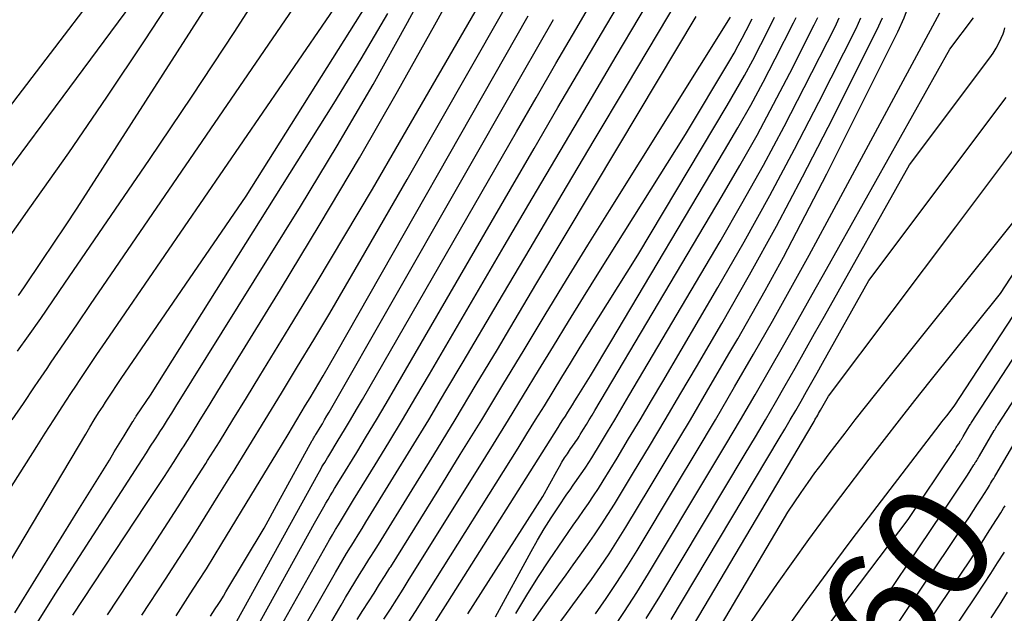
# Model space of a CAD drawing. Units: inches. Extents: x 2617441 to 2620375, y 1499134 to 1501949.
# Drawn here: x 2617775 to 2617897, y 1500874 to 1500948 of the extents above; entities that cross this region are included whole.
import ezdxf
from ezdxf.enums import TextEntityAlignment as Align

# ---------------------------------------------------------------- set-up
doc = ezdxf.new("R2010")
doc.units = ezdxf.units.IN
doc.header["$MEASUREMENT"] = 0
doc.layers.add('Tile_2735_11_NE_contour_2ft', color=140, linetype='Continuous')
doc.layers.add('Tile_2735_11_NE_contour_anno_2ft', color=97, linetype='Continuous')
doc.styles.add('Arial', font='arial.ttf')

msp = doc.modelspace()

# ---------------------------------------------------------------- linework, layer by layer
at = {"layer": 'Tile_2735_11_NE_contour_2ft'}
for p, q in [((2617804.02, 1500889.44, 7810), (2617806.67, 1500893.82, 7810)), ((2617889.61, 1500886.33, 7860), (2617890.71, 1500887.97, 7860))]:
    msp.add_line(p, q, dxfattribs=at)
for points in [[(2617770.87, 1500917.3, 7788), (2617775.9, 1500924.37, 7788), (2617780.74, 1500931.26, 7788), (2617785.51, 1500938.2, 7788), (2617790.19, 1500945.21, 7788), (2617794.8, 1500952.26, 7788), (2617815.75, 1500984.75, 7788), (2617815.77, 1500984.8, 7788), (2617815.82, 1500984.89, 7788), (2617815.83, 1500984.91, 7788), (2617815.83, 1500984.92, 7788), (2617815.84, 1500984.94, 7788), (2617815.85, 1500984.95, 7788), (2617818.73, 1500990.72, 7788), (2617819.3, 1500991.8, 7788), (2617819.6, 1500992.34, 7788), (2617819.9, 1500992.87, 7788), (2617820.21, 1500993.39, 7788), (2617820.54, 1500993.91, 7788), (2617823.41, 1500998.39, 7788), (2617824.53, 1500999.55, 7788), (2617825.08, 1501000.13, 7788), (2617825.2, 1501000.25, 7788)], [(2617774.48, 1500913.48, 7790), (2617774.86, 1500914.02, 7790), (2617775.23, 1500914.56, 7790), (2617777.44, 1500917.81, 7790), (2617778.91, 1500919.98, 7790), (2617780.36, 1500922.16, 7790), (2617781.8, 1500924.35, 7790), (2617783.22, 1500926.55, 7790), (2617817.92, 1500980.63, 7790)], [(2617757.51, 1500916.2, 7784), (2617805.19, 1500978.66, 7784)], [(2617778.05, 1500904.38, 7794), (2617778.57, 1500905.16, 7794), (2617780.21, 1500907.56, 7794), (2617781.84, 1500909.95, 7794), (2617783.48, 1500912.35, 7794), (2617823.24, 1500970.41, 7794)], [(2617795.04, 1500894.61, 7804), (2617796.04, 1500896.2, 7804), (2617797.15, 1500897.97, 7804), (2617798.26, 1500899.74, 7804), (2617799.35, 1500901.52, 7804), (2617807.16, 1500914.23, 7804), (2617812.1, 1500922.4, 7804), (2617816.97, 1500930.61, 7804), (2617821.72, 1500938.89, 7804), (2617826.39, 1500947.21, 7804), (2617838.31, 1500968.81, 7804)], [(2617801.04, 1500891.16, 7808), (2617801.16, 1500891.34, 7808), (2617803.2, 1500894.66, 7808), (2617805.23, 1500897.97, 7808), (2617807.26, 1500901.29, 7808), (2617809.28, 1500904.61, 7808), (2617811.29, 1500907.94, 7808), (2617813.28, 1500911.28, 7808), (2617815.25, 1500914.63, 7808), (2617817.21, 1500917.99, 7808), (2617822.95, 1500927.91, 7808), (2617838.73, 1500955.62, 7808)], [(2617792.03, 1500896.34, 7802), (2617792.54, 1500897.14, 7802), (2617793.07, 1500897.96, 7802), (2617793.59, 1500898.79, 7802), (2617794.1, 1500899.62, 7802), (2617809.63, 1500924.57, 7802), (2617814.22, 1500932.13, 7802), (2617818.69, 1500939.76, 7802), (2617822.98, 1500947.49, 7802), (2617827.16, 1500955.29, 7802)], [(2617811.4, 1500885.07, 7816), (2617812.55, 1500887.13, 7816), (2617812.81, 1500887.59, 7816), (2617813.07, 1500888.04, 7816), (2617813.34, 1500888.5, 7816), (2617813.61, 1500888.95, 7816), (2617813.88, 1500889.4, 7816), (2617814.16, 1500889.85, 7816), (2617814.43, 1500890.29, 7816), (2617814.71, 1500890.74, 7816), (2617816.64, 1500893.9, 7816), (2617817.87, 1500895.94, 7816), (2617819.1, 1500897.97, 7816), (2617820.31, 1500900.02, 7816), (2617821.51, 1500902.07, 7816), (2617835.8, 1500926.71, 7816), (2617838.76, 1500931.8, 7816), (2617841.73, 1500936.89, 7816), (2617844.71, 1500941.98, 7816), (2617847.7, 1500947.05, 7816), (2617852.62, 1500955.4, 7816)], [(2617891.3, 1500922.03, 7850), (2617899.66, 1500933.14, 7850), (2617900.62, 1500934.53, 7850), (2617901.52, 1500935.96, 7850), (2617902.32, 1500937.45, 7850), (2617903.04, 1500938.98, 7850), (2617903.6, 1500940.3, 7850), (2617903.93, 1500941.22, 7850), (2617904.18, 1500942.14, 7850), (2617904.31, 1500943.1, 7850), (2617904.36, 1500944.07, 7850), (2617904.31, 1500945.04, 7850), (2617904.2, 1500946.01, 7850), (2617904.01, 1500946.96, 7850), (2617903.76, 1500947.91, 7850), (2617903.09, 1500950.13, 7850), (2617903.08, 1500950.15, 7850), (2617903.1, 1500950.2, 7850), (2617903.24, 1500955.13, 7850)], [(2617761.82, 1500913.72, 7786), (2617791.22, 1500953.39, 7786)], [(2617774.35, 1500906.51, 7792), (2617775.72, 1500908.44, 7792), (2617777.25, 1500910.61, 7792), (2617778.76, 1500912.8, 7792), (2617780.27, 1500914.98, 7792), (2617790.83, 1500930.43, 7792), (2617796.13, 1500938.3, 7792), (2617801.35, 1500946.22, 7792), (2617806.47, 1500954.21, 7792)], [(2617813.67, 1500883.73, 7818), (2617813.99, 1500884.28, 7818), (2617814.36, 1500884.9, 7818), (2617814.74, 1500885.52, 7818), (2617815.12, 1500886.13, 7818), (2617815.5, 1500886.75, 7818), (2617815.88, 1500887.37, 7818), (2617816.26, 1500887.98, 7818), (2617818.94, 1500892.36, 7818), (2617820.65, 1500895.16, 7818), (2617822.35, 1500897.98, 7818), (2617824.03, 1500900.8, 7818), (2617825.7, 1500903.64, 7818), (2617835.04, 1500919.62, 7818), (2617838.52, 1500925.54, 7818), (2617841.99, 1500931.46, 7818), (2617845.48, 1500937.37, 7818), (2617848.98, 1500943.28, 7818), (2617854.73, 1500952.99, 7818)], [(2617809.16, 1500886.4, 7814), (2617811.83, 1500891.25, 7814), (2617811.99, 1500891.53, 7814), (2617812.15, 1500891.82, 7814), (2617812.31, 1500892.1, 7814), (2617812.48, 1500892.38, 7814), (2617812.65, 1500892.66, 7814), (2617812.82, 1500892.94, 7814), (2617812.99, 1500893.22, 7814), (2617813.16, 1500893.5, 7814), (2617814.35, 1500895.45, 7814), (2617815.11, 1500896.71, 7814), (2617815.86, 1500897.97, 7814), (2617816.61, 1500899.24, 7814), (2617817.35, 1500900.51, 7814), (2617836.54, 1500933.85, 7814), (2617839, 1500938.11, 7814), (2617841.46, 1500942.36, 7814), (2617843.94, 1500946.6, 7814), (2617846.42, 1500950.84, 7814)], [(2617781.71, 1500902.27, 7796), (2617782.1, 1500902.85, 7796), (2617783.18, 1500904.48, 7796), (2617784.27, 1500906.1, 7796), (2617785.37, 1500907.71, 7796), (2617814.77, 1500950.63, 7796)], [(2617785.34, 1500900.19, 7798), (2617785.58, 1500900.55, 7798), (2617786.15, 1500901.41, 7798), (2617786.72, 1500902.26, 7798), (2617787.29, 1500903.11, 7798), (2617802.86, 1500925.84, 7798), (2617817.89, 1500949.75, 7798)], [(2617798.05, 1500892.88, 7806), (2617799.52, 1500895.24, 7806), (2617801.22, 1500897.97, 7806), (2617802.9, 1500900.7, 7806), (2617804.58, 1500903.44, 7806), (2617808.24, 1500909.43, 7806), (2617811.72, 1500915.17, 7806), (2617815.17, 1500920.94, 7806), (2617818.59, 1500926.72, 7806), (2617821.97, 1500932.52, 7806), (2617831.86, 1500949.61, 7806)], [(2617827.23, 1500900.67, 7820), (2617827.77, 1500901.58, 7820), (2617829.92, 1500905.2, 7820), (2617834.28, 1500912.6, 7820), (2617838.26, 1500919.34, 7820), (2617842.25, 1500926.08, 7820), (2617846.25, 1500932.81, 7820), (2617850.25, 1500939.54, 7820), (2617856.85, 1500950.61, 7820)], [(2617867.54, 1500914.1, 7840), (2617869.83, 1500918.26, 7840), (2617872.55, 1500923.42, 7840), (2617875.22, 1500928.62, 7840), (2617884.1, 1500946.34, 7840), (2617884.86, 1500948.05, 7840), (2617885.41, 1500949.53, 7840)], [(2617788.95, 1500898.11, 7800), (2617788.98, 1500898.15, 7800), (2617789.04, 1500898.25, 7800), (2617789.1, 1500898.34, 7800), (2617789.16, 1500898.44, 7800), (2617789.23, 1500898.53, 7800), (2617790.96, 1500901.06, 7800), (2617813.8, 1500937.39, 7800), (2617817.21, 1500942.97, 7800), (2617820.54, 1500948.59, 7800)], [(2617806.67, 1500893.82, 7810), (2617808.08, 1500896.13, 7810), (2617808.63, 1500897.05, 7810), (2617809.18, 1500897.96, 7810), (2617809.73, 1500898.88, 7810), (2617810.28, 1500899.79, 7810), (2617810.83, 1500900.71, 7810), (2617811.38, 1500901.62, 7810), (2617811.92, 1500902.54, 7810), (2617812.45, 1500903.47, 7810), (2617814.04, 1500906.21, 7810), (2617838, 1500948.3, 7810)], [(2617818.4, 1500880.93, 7822), (2617818.76, 1500881.5, 7822), (2617819.34, 1500882.45, 7822), (2617823.56, 1500889.26, 7822), (2617826.24, 1500893.62, 7822), (2617828.91, 1500897.98, 7822), (2617831.55, 1500902.36, 7822), (2617834.18, 1500906.75, 7822), (2617835.72, 1500909.35, 7822), (2617839.11, 1500915.04, 7822), (2617842.51, 1500920.73, 7822), (2617845.91, 1500926.41, 7822), (2617849.31, 1500932.1, 7822), (2617858.97, 1500948.23, 7822)], [(2617846.39, 1500873.78, 7842), (2617847.74, 1500875.72, 7842), (2617849.07, 1500877.68, 7842), (2617850.34, 1500879.67, 7842), (2617851.59, 1500881.69, 7842), (2617856.52, 1500889.87, 7842), (2617858.95, 1500893.92, 7842), (2617861.35, 1500897.98, 7842), (2617863.74, 1500902.06, 7842), (2617866.11, 1500906.14, 7842), (2617868.45, 1500910.25, 7842), (2617870.76, 1500914.36, 7842), (2617873.04, 1500918.5, 7842), (2617875.3, 1500922.64, 7842), (2617889.32, 1500948.71, 7842)], [(2617806.9, 1500887.73, 7812), (2617811.1, 1500895.38, 7812), (2617811.16, 1500895.49, 7812), (2617811.22, 1500895.6, 7812), (2617811.29, 1500895.71, 7812), (2617811.35, 1500895.82, 7812), (2617811.42, 1500895.93, 7812), (2617811.48, 1500896.04, 7812), (2617811.55, 1500896.15, 7812), (2617811.61, 1500896.25, 7812), (2617812.07, 1500897, 7812), (2617812.36, 1500897.48, 7812), (2617812.64, 1500897.96, 7812), (2617812.93, 1500898.45, 7812), (2617813.21, 1500898.94, 7812), (2617837.28, 1500941.04, 7812), (2617839.23, 1500944.45, 7812), (2617841.19, 1500947.85, 7812)], [(2617820.79, 1500879.51, 7824), (2617820.88, 1500879.66, 7824), (2617826.87, 1500889.3, 7824), (2617829.55, 1500893.64, 7824), (2617832.22, 1500897.98, 7824), (2617834.87, 1500902.33, 7824), (2617837.5, 1500906.69, 7824), (2617840.14, 1500911.05, 7824), (2617842.8, 1500915.4, 7824), (2617845.47, 1500919.74, 7824), (2617848.17, 1500924.06, 7824), (2617863.25, 1500948.16, 7824)], [(2617823.18, 1500878.1, 7826), (2617831.79, 1500891.88, 7826), (2617833.68, 1500894.92, 7826), (2617835.57, 1500897.97, 7826), (2617837.44, 1500901.03, 7826), (2617839.3, 1500904.1, 7826), (2617841.16, 1500907.16, 7826), (2617843.04, 1500910.22, 7826), (2617844.93, 1500913.27, 7826), (2617846.82, 1500916.31, 7826), (2617857.62, 1500933.51, 7826), (2617863.13, 1500942.74, 7826), (2617863.67, 1500943.67, 7826), (2617864.19, 1500944.61, 7826), (2617864.7, 1500945.55, 7826), (2617865.2, 1500946.5, 7826), (2617865.94, 1500947.96, 7826)], [(2617825.59, 1500876.67, 7828), (2617836.75, 1500894.45, 7828), (2617837.85, 1500896.21, 7828), (2617838.94, 1500897.97, 7828), (2617840.03, 1500899.73, 7828), (2617841.11, 1500901.5, 7828), (2617842.19, 1500903.27, 7828), (2617843.28, 1500905.04, 7828), (2617844.37, 1500906.8, 7828), (2617845.47, 1500908.56, 7828), (2617851.7, 1500918.48, 7828), (2617862.82, 1500937.14, 7828), (2617863.91, 1500939.01, 7828), (2617864.97, 1500940.9, 7828), (2617866, 1500942.81, 7828), (2617867.01, 1500944.73, 7828), (2617868.51, 1500947.69, 7828), (2617868.73, 1500948.15, 7828)], [(2617830.48, 1500873.78, 7832), (2617839.85, 1500888.42, 7832), (2617841.58, 1500891.59, 7832), (2617841.9, 1500892.14, 7832), (2617842.22, 1500892.69, 7832), (2617842.55, 1500893.23, 7832), (2617842.9, 1500893.75, 7832), (2617843.31, 1500894.36, 7832), (2617843.46, 1500894.58, 7832), (2617843.62, 1500894.8, 7832), (2617843.77, 1500895.02, 7832), (2617843.92, 1500895.24, 7832), (2617844.08, 1500895.45, 7832), (2617844.23, 1500895.67, 7832), (2617844.37, 1500895.9, 7832), (2617844.51, 1500896.12, 7832), (2617844.93, 1500896.81, 7832), (2617845.28, 1500897.39, 7832), (2617845.63, 1500897.96, 7832), (2617845.98, 1500898.54, 7832), (2617846.32, 1500899.11, 7832), (2617862.21, 1500925.87, 7832), (2617864.4, 1500929.65, 7832), (2617866.54, 1500933.45, 7832), (2617868.61, 1500937.3, 7832), (2617870.62, 1500941.18, 7832), (2617873.68, 1500947.19, 7832), (2617874.1, 1500948.09, 7832)], [(2617833.93, 1500873.41, 7834), (2617838.39, 1500881.57, 7834), (2617839.19, 1500882.99, 7834), (2617840.02, 1500884.39, 7834), (2617840.89, 1500885.77, 7834), (2617841.79, 1500887.13, 7834), (2617842.85, 1500888.69, 7834), (2617843.23, 1500889.26, 7834), (2617843.62, 1500889.83, 7834), (2617844.02, 1500890.39, 7834), (2617844.42, 1500890.95, 7834), (2617844.81, 1500891.51, 7834), (2617845.19, 1500892.07, 7834), (2617845.57, 1500892.65, 7834), (2617845.93, 1500893.23, 7834), (2617847.01, 1500895.01, 7834), (2617847.91, 1500896.49, 7834), (2617848.8, 1500897.97, 7834), (2617849.69, 1500899.45, 7834), (2617850.57, 1500900.94, 7834), (2617861.93, 1500920.18, 7834), (2617864.66, 1500924.92, 7834), (2617867.34, 1500929.69, 7834), (2617869.92, 1500934.52, 7834), (2617872.43, 1500939.38, 7834), (2617876.27, 1500946.96, 7834), (2617876.78, 1500948.07, 7834)], [(2617836.49, 1500873.84, 7836), (2617837.83, 1500876.1, 7836), (2617839.23, 1500878.32, 7836), (2617840.67, 1500880.51, 7836), (2617842.38, 1500883.03, 7836), (2617843, 1500883.94, 7836), (2617843.63, 1500884.85, 7836), (2617844.27, 1500885.75, 7836), (2617844.91, 1500886.66, 7836), (2617845.54, 1500887.56, 7836), (2617846.16, 1500888.48, 7836), (2617846.76, 1500889.41, 7836), (2617847.35, 1500890.35, 7836), (2617849.09, 1500893.21, 7836), (2617850.53, 1500895.59, 7836), (2617851.96, 1500897.97, 7836), (2617853.38, 1500900.36, 7836), (2617854.79, 1500902.76, 7836), (2617861.65, 1500914.45, 7836), (2617864.93, 1500920.16, 7836), (2617868.13, 1500925.91, 7836), (2617871.23, 1500931.72, 7836), (2617874.25, 1500937.57, 7836), (2617878.88, 1500946.75, 7836), (2617879.48, 1500948.06, 7836)], [(2617837.72, 1500871.59, 7838), (2617839.65, 1500874.33, 7838), (2617841.84, 1500877.4, 7838), (2617842.73, 1500878.64, 7838), (2617843.62, 1500879.88, 7838), (2617844.51, 1500881.12, 7838), (2617845.4, 1500882.37, 7838), (2617846.28, 1500883.62, 7838), (2617847.13, 1500884.88, 7838), (2617847.96, 1500886.16, 7838), (2617848.76, 1500887.46, 7838), (2617851.16, 1500891.4, 7838), (2617853.14, 1500894.69, 7838), (2617855.1, 1500897.98, 7838), (2617857.06, 1500901.28, 7838), (2617858.99, 1500904.58, 7838), (2617862.14, 1500909.98, 7838), (2617865.59, 1500916.02, 7838), (2617868.96, 1500922.11, 7838), (2617872.22, 1500928.25, 7838), (2617875.4, 1500934.44, 7838), (2617881.49, 1500946.54, 7838), (2617882.17, 1500948.05, 7838)], [(2617848.3, 1500907.69, 7830), (2617862.5, 1500931.53, 7830), (2617864.15, 1500934.35, 7830), (2617865.75, 1500937.19, 7830), (2617867.3, 1500940.07, 7830), (2617868.81, 1500942.96, 7830), (2617871.09, 1500947.43, 7830), (2617871.41, 1500948.12, 7830)], [(2617848.47, 1500871.77, 7844), (2617850.03, 1500874.09, 7844), (2617851.54, 1500876.44, 7844), (2617853, 1500878.81, 7844), (2617860.8, 1500891.79, 7844), (2617862.65, 1500894.88, 7844), (2617864.48, 1500897.98, 7844), (2617866.29, 1500901.09, 7844), (2617868.09, 1500904.21, 7844), (2617869.87, 1500907.33, 7844), (2617871.65, 1500910.46, 7844), (2617873.42, 1500913.6, 7844), (2617875.19, 1500916.74, 7844), (2617890.58, 1500944.17, 7844), (2617893.53, 1500948.08, 7844)], [(2617852.73, 1500873.21, 7846), (2617854.42, 1500875.95, 7846), (2617865.06, 1500893.71, 7846), (2617866.33, 1500895.84, 7846), (2617867.59, 1500897.97, 7846), (2617868.83, 1500900.11, 7846), (2617870.06, 1500902.26, 7846), (2617871.29, 1500904.41, 7846), (2617872.51, 1500906.56, 7846), (2617873.72, 1500908.72, 7846), (2617874.94, 1500910.87, 7846), (2617885.53, 1500929.75, 7846), (2617895.57, 1500943.1, 7846), (2617895.97, 1500943.68, 7846), (2617896.34, 1500944.27, 7846), (2617896.67, 1500944.89, 7846), (2617896.97, 1500945.52, 7846), (2617897.21, 1500946.07, 7846), (2617897.34, 1500946.45, 7846), (2617897.44, 1500946.83, 7846)], [(2617855.85, 1500873.1, 7848), (2617869.31, 1500895.64, 7848), (2617869.99, 1500896.8, 7848), (2617870.68, 1500897.97, 7848), (2617871.36, 1500899.14, 7848), (2617872.03, 1500900.31, 7848), (2617872.7, 1500901.48, 7848), (2617873.36, 1500902.66, 7848), (2617874.03, 1500903.84, 7848), (2617874.69, 1500905.01, 7848), (2617880.48, 1500915.33, 7848), (2617897.61, 1500938.12, 7848)], [(2617856.82, 1500863.54, 7852), (2617870.37, 1500886.48, 7852), (2617872.05, 1500888.92, 7852), (2617872.9, 1500890.14, 7852), (2617873.76, 1500891.35, 7852), (2617874.64, 1500892.54, 7852), (2617875.54, 1500893.73, 7852), (2617876.25, 1500894.66, 7852), (2617877.52, 1500896.31, 7852), (2617878.79, 1500897.95, 7852), (2617880.07, 1500899.57, 7852), (2617881.36, 1500901.2, 7852), (2617902.63, 1500927.77, 7852)], [(2617865.31, 1500872.05, 7854), (2617869.11, 1500877.57, 7854), (2617871.03, 1500880.31, 7854), (2617872.98, 1500883.04, 7854), (2617874.96, 1500885.73, 7854), (2617876.98, 1500888.41, 7854), (2617880.53, 1500893.06, 7854), (2617882.41, 1500895.5, 7854), (2617884.3, 1500897.94, 7854), (2617886.21, 1500900.36, 7854), (2617888.13, 1500902.77, 7854), (2617896.88, 1500913.71, 7854), (2617905.95, 1500927.58, 7854)], [(2617869.16, 1500870.47, 7856), (2617872.19, 1500874.72, 7856), (2617875.28, 1500878.91, 7856), (2617878.41, 1500883.08, 7856), (2617889.38, 1500897.43, 7856), (2617889.58, 1500897.7, 7856), (2617889.78, 1500897.96, 7856), (2617889.99, 1500898.22, 7856), (2617890.19, 1500898.48, 7856), (2617891.13, 1500899.65, 7856), (2617907.25, 1500924.32, 7856)], [(2617851.71, 1500861.22, 7850), (2617852.99, 1500863.16, 7850), (2617854.89, 1500866.18, 7850), (2617856.74, 1500869.22, 7850), (2617873.53, 1500897.57, 7850), (2617873.65, 1500897.76, 7850), (2617873.76, 1500897.96, 7850), (2617873.88, 1500898.16, 7850), (2617873.99, 1500898.36, 7850), (2617874.1, 1500898.56, 7850), (2617874.22, 1500898.76, 7850), (2617874.33, 1500898.96, 7850), (2617874.44, 1500899.16, 7850), (2617875.43, 1500900.92, 7850), (2617891.3, 1500922.03, 7850)], [(2617874.76, 1500871.47, 7858), (2617878.14, 1500876.01, 7858), (2617885.37, 1500885.56, 7858), (2617891.07, 1500894.04, 7858), (2617891.23, 1500894.27, 7858), (2617891.38, 1500894.51, 7858), (2617891.54, 1500894.75, 7858), (2617891.69, 1500894.99, 7858), (2617891.91, 1500895.33, 7858), (2617891.95, 1500895.4, 7858), (2617891.99, 1500895.47, 7858), (2617892.03, 1500895.53, 7858), (2617892.07, 1500895.6, 7858), (2617892.11, 1500895.67, 7858), (2617892.15, 1500895.73, 7858), (2617892.19, 1500895.8, 7858), (2617892.23, 1500895.87, 7858), (2617893.12, 1500897.38, 7858), (2617893.13, 1500897.4, 7858), (2617893.14, 1500897.42, 7858), (2617893.16, 1500897.44, 7858), (2617893.17, 1500897.46, 7858), (2617893.22, 1500897.55, 7858), (2617893.23, 1500897.57, 7858), (2617893.25, 1500897.59, 7858), (2617893.26, 1500897.61, 7858), (2617893.27, 1500897.63, 7858), (2617908.56, 1500921.05, 7858)], [(2617890.71, 1500887.97, 7860), (2617891.79, 1500889.57, 7860), (2617892.12, 1500890.07, 7860), (2617892.46, 1500890.58, 7860), (2617892.79, 1500891.09, 7860), (2617893.11, 1500891.6, 7860), (2617893.58, 1500892.35, 7860), (2617893.67, 1500892.49, 7860), (2617893.75, 1500892.63, 7860), (2617893.84, 1500892.77, 7860), (2617893.93, 1500892.92, 7860), (2617894.01, 1500893.06, 7860), (2617894.09, 1500893.2, 7860), (2617894.18, 1500893.34, 7860), (2617894.26, 1500893.49, 7860), (2617896.1, 1500896.63, 7860), (2617896.16, 1500896.72, 7860), (2617896.21, 1500896.81, 7860), (2617896.27, 1500896.9, 7860), (2617896.32, 1500896.99, 7860), (2617896.38, 1500897.08, 7860), (2617896.43, 1500897.17, 7860), (2617896.49, 1500897.26, 7860), (2617896.55, 1500897.34, 7860), (2617909.87, 1500917.78, 7860)], [(2617838.94, 1500868.77, 7840), (2617841.26, 1500871.81, 7840), (2617842.44, 1500873.37, 7840), (2617843.6, 1500874.92, 7840), (2617844.75, 1500876.5, 7840), (2617845.89, 1500878.07, 7840), (2617847.01, 1500879.67, 7840), (2617848.1, 1500881.28, 7840), (2617849.15, 1500882.92, 7840), (2617850.18, 1500884.57, 7840), (2617853.22, 1500889.6, 7840), (2617855.73, 1500893.79, 7840), (2617858.23, 1500897.98, 7840), (2617860.71, 1500902.19, 7840), (2617863.17, 1500906.41, 7840), (2617864.13, 1500908.07, 7840), (2617867.01, 1500913.15, 7840), (2617867.54, 1500914.1, 7840)], [(2617828, 1500875.25, 7830), (2617841.76, 1500897.02, 7830), (2617842.06, 1500897.49, 7830), (2617842.35, 1500897.96, 7830), (2617842.65, 1500898.43, 7830), (2617842.94, 1500898.91, 7830), (2617843.23, 1500899.38, 7830), (2617843.52, 1500899.85, 7830), (2617843.81, 1500900.32, 7830), (2617844.11, 1500900.79, 7830), (2617845.77, 1500903.45, 7830), (2617848.3, 1500907.69, 7830)], [(2617773.71, 1500897.95, 7794), (2617775.1, 1500900.02, 7794), (2617776.49, 1500902.09, 7794), (2617776.95, 1500902.76, 7794), (2617778.05, 1500904.38, 7794)], [(2617770.72, 1500885.15, 7796), (2617776.78, 1500894.66, 7796), (2617777.83, 1500896.31, 7796), (2617778.89, 1500897.95, 7796), (2617779.95, 1500899.59, 7796), (2617781.02, 1500901.23, 7796), (2617781.71, 1500902.27, 7796)], [(2617816.02, 1500882.34, 7820), (2617816.35, 1500882.87, 7820), (2617816.83, 1500883.65, 7820), (2617817.32, 1500884.43, 7820), (2617817.8, 1500885.22, 7820), (2617821.24, 1500890.81, 7820), (2617823.44, 1500894.39, 7820), (2617825.62, 1500897.98, 7820), (2617827.23, 1500900.67, 7820)], [(2617771.5, 1500877.11, 7798), (2617782.86, 1500896.19, 7798), (2617783.39, 1500897.07, 7798), (2617783.93, 1500897.95, 7798), (2617784.47, 1500898.82, 7798), (2617785.02, 1500899.69, 7798), (2617785.34, 1500900.19, 7798)], [(2617781.89, 1500886.61, 7800), (2617785.2, 1500891.96, 7800), (2617785.81, 1500892.96, 7800), (2617786.42, 1500893.96, 7800), (2617787.03, 1500894.96, 7800), (2617787.64, 1500895.96, 7800), (2617788.74, 1500897.77, 7800), (2617788.8, 1500897.86, 7800), (2617788.86, 1500897.96, 7800), (2617788.92, 1500898.06, 7800), (2617788.95, 1500898.11, 7800)], [(2617774.48, 1500859.35, 7802), (2617774.78, 1500863.11, 7802), (2617774.81, 1500864.66, 7802), (2617774.84, 1500865.43, 7802), (2617774.88, 1500866.21, 7802), (2617774.94, 1500866.98, 7802), (2617775.01, 1500867.75, 7802), (2617775.34, 1500870.7, 7802), (2617776.45, 1500872.13, 7802), (2617776.5, 1500872.2, 7802), (2617776.55, 1500872.27, 7802), (2617776.6, 1500872.34, 7802), (2617776.65, 1500872.41, 7802), (2617776.7, 1500872.48, 7802), (2617776.75, 1500872.56, 7802), (2617776.8, 1500872.63, 7802), (2617776.85, 1500872.7, 7802), (2617779.05, 1500876.25, 7802), (2617789.9, 1500893.03, 7802), (2617790.43, 1500893.85, 7802), (2617790.96, 1500894.67, 7802), (2617791.49, 1500895.49, 7802), (2617792.02, 1500896.32, 7802), (2617792.03, 1500896.34, 7802)], [(2617873.86, 1500857.39, 7862), (2617892.5, 1500885.11, 7862), (2617893.02, 1500885.88, 7862), (2617893.53, 1500886.66, 7862), (2617894.03, 1500887.44, 7862), (2617894.53, 1500888.22, 7862), (2617895.25, 1500889.37, 7862), (2617895.38, 1500889.58, 7862), (2617895.52, 1500889.8, 7862), (2617895.65, 1500890.02, 7862), (2617895.78, 1500890.23, 7862), (2617895.91, 1500890.45, 7862), (2617896.04, 1500890.67, 7862), (2617896.16, 1500890.89, 7862), (2617896.29, 1500891.11, 7862), (2617899.12, 1500895.92, 7862)], [(2617781.25, 1500873.61, 7804), (2617790.37, 1500887.41, 7804), (2617791.52, 1500889.15, 7804), (2617792.67, 1500890.91, 7804), (2617793.8, 1500892.67, 7804), (2617794.92, 1500894.43, 7804), (2617795.04, 1500894.61, 7804)], [(2617785.56, 1500873.68, 7806), (2617790.88, 1500881.73, 7806), (2617792.64, 1500884.42, 7806), (2617794.38, 1500887.11, 7806), (2617796.11, 1500889.81, 7806), (2617797.82, 1500892.52, 7806), (2617798.05, 1500892.88, 7806)], [(2617789.84, 1500873.61, 7808), (2617792.79, 1500878.11, 7808), (2617794.46, 1500880.69, 7808), (2617796.12, 1500883.27, 7808), (2617797.76, 1500885.87, 7808), (2617799.39, 1500888.48, 7808), (2617801.04, 1500891.16, 7808)], [(2617794.13, 1500873.56, 7810), (2617795.9, 1500876.27, 7810), (2617796.9, 1500877.83, 7810), (2617797.9, 1500879.39, 7810), (2617798.87, 1500880.96, 7810), (2617799.84, 1500882.54, 7810), (2617804.02, 1500889.44, 7810)], [(2617798.43, 1500873.5, 7812), (2617799.02, 1500874.42, 7812), (2617799.36, 1500874.94, 7812), (2617799.69, 1500875.47, 7812), (2617800.02, 1500876, 7812), (2617800.34, 1500876.53, 7812), (2617805.11, 1500884.47, 7812), (2617806.9, 1500887.73, 7812)], [(2617872.06, 1500849.18, 7864), (2617893.22, 1500880.65, 7864), (2617893.91, 1500881.69, 7864), (2617894.6, 1500882.74, 7864), (2617895.28, 1500883.79, 7864), (2617895.95, 1500884.84, 7864), (2617896.92, 1500886.39, 7864), (2617897.1, 1500886.68, 7864), (2617897.28, 1500886.97, 7864), (2617897.46, 1500887.26, 7864)], [(2617774.05, 1500873.93, 7800), (2617781.89, 1500886.61, 7800)], [(2617801.7, 1500872.87, 7814), (2617809.16, 1500886.4, 7814)], [(2617866.53, 1500852.88, 7860), (2617866.86, 1500853.41, 7860), (2617868.76, 1500856.44, 7860), (2617870.72, 1500859.43, 7860), (2617872.77, 1500862.35, 7860), (2617874.88, 1500865.24, 7860), (2617879.61, 1500871.48, 7860), (2617889.61, 1500886.33, 7860)], [(2617803.93, 1500871.63, 7816), (2617811.4, 1500885.07, 7816)], [(2617806.16, 1500870.39, 7818), (2617813.27, 1500883.02, 7818), (2617813.63, 1500883.65, 7818), (2617813.67, 1500883.73, 7818)], [(2617808.4, 1500869.15, 7820), (2617813.98, 1500878.94, 7820), (2617814.44, 1500879.74, 7820), (2617814.91, 1500880.53, 7820), (2617815.38, 1500881.31, 7820), (2617815.86, 1500882.1, 7820), (2617816.02, 1500882.34, 7820)], [(2617810.65, 1500867.9, 7822), (2617814.69, 1500874.89, 7822), (2617815.25, 1500875.84, 7822), (2617815.82, 1500876.8, 7822), (2617816.4, 1500877.74, 7822), (2617816.99, 1500878.68, 7822), (2617817.58, 1500879.62, 7822), (2617818.17, 1500880.56, 7822), (2617818.4, 1500880.93, 7822)], [(2617874.74, 1500847.59, 7866), (2617893.94, 1500876.17, 7866), (2617894.81, 1500877.48, 7866), (2617895.68, 1500878.8, 7866), (2617896.53, 1500880.13, 7866), (2617897.37, 1500881.46, 7866)], [(2617816.72, 1500873.09, 7824), (2617817.41, 1500874.19, 7824), (2617818.11, 1500875.28, 7824), (2617818.81, 1500876.37, 7824), (2617819.5, 1500877.47, 7824), (2617820.2, 1500878.56, 7824), (2617820.79, 1500879.51, 7824)], [(2617820.03, 1500873.14, 7826), (2617820.84, 1500874.38, 7826), (2617821.63, 1500875.62, 7826), (2617822.42, 1500876.87, 7826), (2617823.18, 1500878.1, 7826)], [(2617823.06, 1500872.67, 7828), (2617823.95, 1500874.06, 7828), (2617825.59, 1500876.67, 7828)], [(2617895.71, 1500873.28, 7868), (2617896.75, 1500874.87, 7868), (2617897.78, 1500876.47, 7868)], [(2617825.47, 1500871.24, 7830), (2617828, 1500875.25, 7830)]]:
    msp.add_polyline3d(points, dxfattribs=at)

# ---------------------------------------------------------------- texts
at = {"layer": 'Tile_2735_11_NE_contour_anno_2ft', "color": 18, "style": 'Arial'}
msp.add_text('7860', height=14.4, rotation=52.8669, dxfattribs=at).set_placement((2617878.61, 1500869.59), align=Align.MIDDLE_CENTER)

doc.saveas('drawing.dxf')
